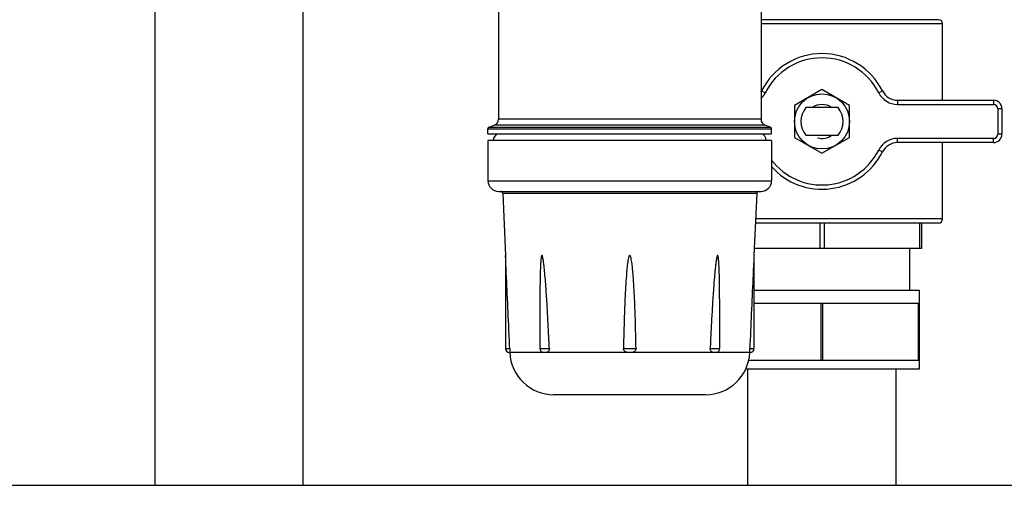
# Model space of a CAD drawing. Units: millimetres. Extents: x 0 to 420, y 0 to 297.
# Drawn here: x 187 to 196, y 152 to 156 of the extents above; entities that cross this region are included whole.
import ezdxf

# ---------------------------------------------------------------- set-up
doc = ezdxf.new("R2010")
doc.units = ezdxf.units.MM
doc.header["$LTSCALE"] = 23.1
doc.layers.add('ASSEMBLY', color=7, linetype='CONTINUOUS')

msp = doc.modelspace()

# ---------------------------------------------------------------- linework, layer by layer
at = {"layer": 'ASSEMBLY', "color": 7, "linetype": 'Continuous'}
for p, q in [((191.6603, 160.6248), (191.6603, 155.0351)), ((194.1403, 160.6248), (194.1403, 155.0351)), ((188.4163, 151.5801), (188.4163, 156.0925)), ((189.8163, 151.5801), (189.8163, 156.0925)), ((195.8162, 155.9741), (194.1403, 155.9741)), ((195.8563, 155.2141), (195.8563, 155.9341)), ((194.7163, 155.3143), (194.4563, 155.1642)), ((194.9763, 155.1642), (194.7163, 155.3143)), ((194.4563, 155.1642), (194.4563, 154.864)), ((194.9763, 154.864), (194.9763, 155.1642)), ((195.4307, 155.2141), (196.3363, 155.2141)), ((194.8683, 155.1441), (194.5643, 155.1441)), ((196.4163, 155.1341), (196.4163, 154.8941)), ((191.5734, 154.9615), (191.6208, 154.9788)), ((194.2271, 154.9615), (194.1797, 154.9788)), ((191.5603, 154.8967), (191.5603, 154.9427)), ((191.5603, 154.8967), (194.2403, 154.8967)), ((191.6603, 154.8941), (191.5603, 154.8967)), ((194.1423, 154.8941), (191.6583, 154.8941)), ((194.1403, 154.8941), (194.2403, 154.8967)), ((194.2403, 154.8967), (194.2403, 154.9427)), ((194.5643, 154.8841), (194.8683, 154.8841)), ((194.2403, 154.8341), (191.5603, 154.8341)), ((191.5603, 154.8341), (191.5603, 154.4541)), ((194.2403, 154.8341), (194.2403, 154.4541)), ((194.4563, 154.864), (194.7163, 154.7139)), ((194.7163, 154.7139), (194.9763, 154.864)), ((196.3363, 154.8141), (195.4307, 154.8141)), ((195.8563, 154.0941), (195.8563, 154.8141)), ((191.6603, 154.3541), (194.1403, 154.3541)), ((191.7011, 154.335), (191.7266, 153.7503)), ((194.0994, 154.335), (194.0739, 153.7503)), ((195.8162, 154.0541), (194.0872, 154.0541)), ((195.6563, 154.0541), (195.6563, 153.8141)), ((195.6563, 153.8141), (194.0767, 153.8141)), ((195.5463, 153.4205), (195.5463, 153.8141)), ((191.7266, 153.7503), (191.7266, 152.8701)), ((194.0739, 153.7503), (194.0739, 152.8701)), ((194.0739, 153.4205), (195.6363, 153.4205)), ((195.6363, 152.6805), (195.6363, 153.4205)), ((192.0516, 153.3406), (192.0516, 152.8701)), ((193.7489, 153.3406), (193.7489, 152.8701)), ((194.0739, 153.3005), (195.6363, 153.3005)), ((194.7087, 152.7605), (194.7087, 153.3005)), ((194.7238, 152.7605), (194.7238, 153.3005)), ((195.6287, 152.7605), (195.6287, 153.3005)), ((194.0338, 152.8341), (194.0335, 152.836)), ((191.7667, 152.8341), (191.7626, 152.8341)), ((192.1091, 152.8341), (192.0884, 152.8341)), ((192.9149, 152.8341), (192.8857, 152.8341)), ((193.7121, 152.8341), (193.6915, 152.8341)), ((194.0236, 152.7605), (195.6363, 152.7605)), ((194.0379, 152.8341), (194.0338, 152.8341)), ((193.9973, 152.6805), (195.6363, 152.6805)), ((194.0163, 151.5801), (194.0163, 152.6805)), ((195.4163, 151.5801), (195.4163, 152.6805)), ((193.6161, 152.4341), (192.1845, 152.4341)), ((182.0763, 151.5801), (208.9563, 151.5801))]:
    msp.add_line(p, q, dxfattribs=at)
at = {"layer": 'ASSEMBLY', "color": 9, "linetype": 'Continuous'}
for p, q in [((195.8563, 155.9341), (194.1403, 155.9341)), ((194.1447, 155.3021), (194.1805, 155.2841)), ((195.2878, 155.3021), (195.2521, 155.2841)), ((195.4307, 155.2141), (195.4307, 155.1741)), ((195.4307, 155.1741), (196.3363, 155.1741)), ((196.3363, 155.2141), (196.3363, 155.1741)), ((196.4163, 155.1341), (196.3763, 155.1341)), ((196.3763, 155.1341), (196.3763, 154.8941)), ((194.1797, 154.9788), (191.6208, 154.9788)), ((194.1403, 155.0351), (191.6603, 155.0351)), ((191.5603, 154.9427), (194.2403, 154.9427)), ((191.5734, 154.9615), (194.2271, 154.9615)), ((196.4163, 154.8941), (196.3763, 154.8941)), ((196.3363, 154.8541), (195.4307, 154.8541)), ((195.4307, 154.8141), (195.4307, 154.8541)), ((196.3363, 154.8141), (196.3363, 154.8541)), ((195.2878, 154.7261), (195.2521, 154.7441)), ((191.5603, 154.4541), (194.2403, 154.4541)), ((194.0994, 154.335), (191.7011, 154.335)), ((195.8563, 154.0941), (194.0889, 154.0941)), ((194.6963, 154.0541), (194.6963, 153.8141)), ((194.7363, 154.0541), (194.7363, 153.8141)), ((195.6363, 154.0541), (195.6363, 153.8141)), ((191.7266, 152.8701), (191.7666, 152.8701)), ((192.0516, 152.8701), (192.1406, 152.8701)), ((192.8409, 152.8701), (192.9596, 152.8701)), ((193.6599, 152.8701), (193.7489, 152.8701)), ((194.0339, 152.8701), (194.0739, 152.8701)), ((192.0884, 152.8341), (191.7667, 152.8341)), ((192.8857, 152.8341), (192.1091, 152.8341)), ((193.6915, 152.8341), (192.9149, 152.8341)), ((194.0338, 152.8341), (193.7121, 152.8341))]:
    msp.add_line(p, q, dxfattribs=at)
at = {"layer": 'ASSEMBLY', "color": 7, "linetype": 'Continuous'}
msp.add_circle((194.7163, 155.0141), 0.26, dxfattribs=at)
for centre, radius, start, end in [((195.8163, 155.9341), 0.04, 0, 90), ((194.7163, 155.0141), 0.64, 26.74368, 153.25632), ((194.0018, 155.3741), 0.16, 330.32224, 333.25632), ((195.4307, 155.3741), 0.16, 206.74368, 270), ((196.3363, 155.1341), 0.08, 0, 90), ((194.7163, 155.0141), 0.2, 139.4584, 220.5416), ((194.7163, 155.0141), 0.2, 319.4584, 40.5416), ((191.6003, 155.0351), 0.06, 290, 360), ((194.2003, 155.0351), 0.06, 180, 250), ((191.5803, 154.9427), 0.02, 110, 180), ((194.2203, 154.9427), 0.02, 0, 70), ((196.3363, 154.8941), 0.08, 270, 360), ((195.4307, 154.6541), 0.16, 90, 153.25632), ((194.7163, 155.0141), 0.64, 221.76747, 333.25632), ((191.6603, 154.4541), 0.1, 180, 270), ((194.1403, 154.4541), 0.1, 270, 360), ((191.6811, 154.3341), 0.02, 2.5, 90), ((194.1194, 154.3341), 0.02, 90, 177.5), ((195.8163, 154.0941), 0.04, 270, 360), ((191.7626, 152.8701), 0.036, 180, 270), ((192.0876, 152.8701), 0.036, 180, 260.66038), ((193.7129, 152.8701), 0.036, 279.33384, 360), ((194.0379, 152.8701), 0.036, 270, 360), ((192.1845, 152.8524), 0.4182, 182.5, 270), ((193.6161, 152.8524), 0.4182, 270, 357.5)]:
    msp.add_arc(centre, radius, start, end, dxfattribs=at)
at = {"layer": 'ASSEMBLY', "color": 9, "linetype": 'Continuous'}
for centre, radius, start, end in [((194.7163, 155.0141), 0.6, 26.74368, 153.25632), ((194.0018, 155.3741), 0.2, 314.13543, 333.25632), ((195.4307, 155.3741), 0.2, 206.74368, 270), ((196.3363, 155.1341), 0.04, 0, 90), ((196.3363, 154.8941), 0.04, 270, 360), ((195.4307, 154.6541), 0.2, 90, 153.25632), ((194.7163, 155.0141), 0.6, 217.36595, 333.25632)]:
    msp.add_arc(centre, radius, start, end, dxfattribs=at)
at = {"layer": 'ASSEMBLY', "color": 2, "linetype": 'Continuous'}
for start, end in [(54.3497, 125.64784), (255, 305.6503)]:
    msp.add_arc((194.7163, 155.0141), 0.16, start, end, dxfattribs=at)
at = {"layer": 'ASSEMBLY', "color": 7, "linetype": 'Continuous'}
for centre, start_param, end_param in [((191.6583, 154.8341), 0, 1.570796), ((194.1423, 154.8341), -1.570796, 0)]:
    msp.add_ellipse(centre, major_axis=(0, 0.06), ratio=0.8, start_param=start_param, end_param=end_param, dxfattribs=at)
for points, start_tangent, end_tangent in [([(191.7666, 152.8701), (191.7567, 153.0914), (191.7266, 153.7503)], (-0.044626, 0.999004), (-0.046133, 0.998935)), ([(192.1406, 152.8701), (192.133, 153.0326), (192.1244, 153.195), (192.1197, 153.2762), (192.1146, 153.3573), (192.1091, 153.4385), (192.1029, 153.5195), (192.0957, 153.6005), (192.0916, 153.641), (192.0867, 153.6813), (192.0839, 153.7013), (192.0805, 153.7213), (192.0785, 153.7311), (192.0759, 153.7408), (192.0744, 153.7455), (192.0718, 153.7492), (192.0683, 153.7489), (192.0665, 153.7445), (192.0642, 153.7351), (192.0626, 153.7253), (192.0614, 153.7153), (192.0604, 153.7054), (192.0588, 153.6853), (192.0575, 153.6652), (192.0543, 153.5844), (192.0527, 153.5034), (192.0518, 153.4223), (192.0516, 153.3411)], (-0.044361, 0.999016), (-0.000022, -1)), ([(192.9596, 152.8701), (192.9546, 153.0914), (192.9468, 153.3127), (192.9415, 153.4233), (192.9346, 153.5337), (192.9302, 153.5889), (192.9248, 153.644), (192.9175, 153.6988), (192.9122, 153.726), (192.9083, 153.7392), (192.9056, 153.7457), (192.9036, 153.7485), (192.9001, 153.7497), (192.8922, 153.7393), (192.8883, 153.726), (192.883, 153.6988), (192.8757, 153.644), (192.866, 153.5337), (192.8591, 153.4233), (192.8537, 153.3127), (192.846, 153.0914), (192.8409, 152.8701)], (-0.018124, 0.999836), (-0.018124, -0.999836)), ([(193.7489, 153.3411), (193.7487, 153.4223), (193.7479, 153.5034), (193.7462, 153.5844), (193.743, 153.6652), (193.7417, 153.6853), (193.7401, 153.7054), (193.7391, 153.7154), (193.7379, 153.7253), (193.7363, 153.7351), (193.7341, 153.7446), (193.7322, 153.7487), (193.7286, 153.7493), (193.7262, 153.7454), (193.7246, 153.7408), (193.722, 153.7311), (193.72, 153.7213), (193.7166, 153.7013), (193.7138, 153.6813), (193.709, 153.6409), (193.7048, 153.6005), (193.6977, 153.5195), (193.6915, 153.4385), (193.6859, 153.3573), (193.6808, 153.2762), (193.6761, 153.195), (193.6675, 153.0326), (193.6599, 152.8701)], (-0.000024, 1), (-0.044361, -0.999016)), ([(194.0739, 153.7503), (194.0639, 153.5338), (194.0339, 152.8701)], (-0.046133, -0.998935), (-0.044626, -0.999004)), ([(191.7666, 152.8701), (191.7671, 152.8545), (191.7672, 152.8424), (191.767, 152.8357), (191.7667, 152.8341)], (0.044626, -0.999004), (-1, 0)), ([(192.0884, 152.8341), (192.0819, 152.8346)], (-1, 0), (-0.987031, 0.160531)), ([(192.1406, 152.8701), (192.131, 152.8424), (192.1091, 152.8341)], (0.044361, -0.999016), (-1, 0)), ([(192.8857, 152.8341), (192.855, 152.8424), (192.8409, 152.8701)], (-1, 0), (0.018124, 0.999836)), ([(192.9596, 152.8701), (192.9455, 152.8424), (192.9149, 152.8341)], (0.018124, -0.999836), (-1, 0)), ([(193.6915, 152.8341), (193.6695, 152.8424), (193.6599, 152.8701)], (-1, 0), (0.044361, 0.999016)), ([(193.7187, 152.8346), (193.7121, 152.8341)], (-0.987045, -0.160444), (-1, 0)), ([(194.0335, 152.836), (194.0334, 152.8405), (194.0339, 152.8701)], (-0.062001, 0.998076), (0.044626, 0.999004))]:
    msp.add_spline(points, degree=3, dxfattribs=dict(at, start_tangent=start_tangent, end_tangent=end_tangent))

doc.saveas('drawing.dxf')
